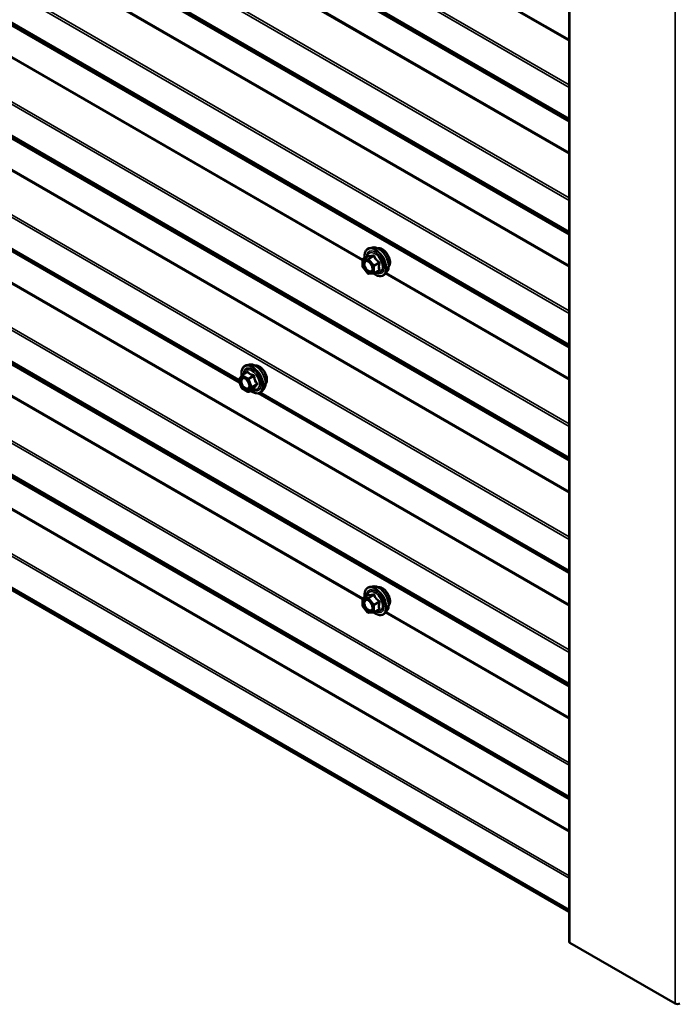
# Model space of a CAD drawing. Units: inches. Extents: x 0.6 to 33.4, y 0.6 to 21.4.
# Drawn here: x 27.3 to 28.6, y 12.9 to 14.8 of the extents above; entities that cross this region are included whole.
import ezdxf

# ---------------------------------------------------------------- set-up
doc = ezdxf.new("R2010")
doc.units = ezdxf.units.IN
doc.header["$LTSCALE"] = 2
doc.header["$MEASUREMENT"] = 0
doc.layers.add('Visible (ANSI)', color=7, linetype='Continuous', lineweight=50)
doc.layers.add('Visible Narrow (ANSI)', color=7, linetype='Continuous', lineweight=35)

msp = doc.modelspace()

# ---------------------------------------------------------------- linework, layer by layer
at = {"layer": 'Visible (ANSI)'}
for p, q in [((28.370203, 17.876198), (28.370203, 12.977219)), ((24.210119, 15.437308), (28.370203, 13.035482)), ((26.06932, 15.022485), (27.729633, 14.063903)), ((27.988334, 14.326013), (27.982431, 14.32481)), ((27.969462, 14.303199), (27.979275, 14.308864)), ((27.968562, 14.288629), (27.968562, 14.30164)), ((27.978717, 14.275362), (27.968959, 14.287501)), ((27.990038, 14.275569), (27.98028, 14.274697)), ((27.990778, 14.275803), (28.000591, 14.281468)), ((28.015847, 14.278358), (28.011854, 14.273848)), ((27.749297, 14.098418), (27.743393, 14.097215)), ((27.728342, 14.069446), (27.733976, 14.077461)), ((27.734548, 14.077985), (27.744362, 14.083651)), ((27.73377, 14.05324), (27.728136, 14.06776)), ((27.745816, 14.045827), (27.734548, 14.052332)), ((27.747616, 14.045827), (27.757429, 14.051492)), ((27.766376, 14.04269), (28.370203, 13.69407)), ((27.77681, 14.050764), (27.772816, 14.046253)), ((27.988334, 13.667713), (27.982431, 13.66651)), ((27.968461, 13.630622), (27.968666, 13.643512)), ((27.969566, 13.645043), (27.979387, 13.650713)), ((27.978499, 13.617198), (27.968845, 13.629481)), ((27.989884, 13.61712), (27.980025, 13.616514)), ((27.990673, 13.617358), (28.000495, 13.623028)), ((28.015847, 13.620058), (28.011854, 13.615547)), ((28.575822, 12.857357), (28.371609, 12.975259))]:
    msp.add_line(p, q, dxfattribs=at)
for centre, start, end in [((27.970362, 14.30164), 120, 180), ((27.970362, 14.288629), 180, 218.793977), ((27.98012, 14.27649), 218.793977, 275.103909), ((27.989878, 14.277362), 275.103909, 300), ((27.735448, 14.076426), 120, 144.896091), ((27.729815, 14.068411), 144.896091, 201.206023), ((27.735448, 14.053891), 201.206023, 240), ((27.746716, 14.047385), 240, 300), ((27.970466, 13.643484), 120, 179.086716), ((27.970261, 13.630594), 179.086716, 218.164447), ((27.979914, 13.61831), 218.164447, 273.520836), ((27.989773, 13.618917), 273.520836, 300)]:
    msp.add_arc(centre, 0.0018, start, end, dxfattribs=at)
for centre, major_axis, start_param, end_param in [((28.375003, 12.977219), (-0.0048, 0), 0, 0.78539816), ((28.580347, 12.85997), (-0.0064, 0), 0.78539816, 2.35619449)]:
    msp.add_ellipse(centre, major_axis=major_axis, ratio=0.57735027, start_param=start_param, end_param=end_param, dxfattribs=at)
for points, knots in [([(27.972909, 14.305189), (27.972707, 14.306686), (27.972608, 14.308148), (27.972627, 14.312213), (27.973017, 14.314674), (27.974543, 14.31892), (27.975671, 14.320717), (27.978509, 14.323378), (27.980185, 14.324278), (27.982169, 14.324754), (27.982299, 14.324783), (27.982431, 14.32481)], [5.59257574, 5.59257574, 5.59257574, 5.59257574, 5.76498068, 5.76498068, 6.09061439, 6.09061439, 6.41089492, 6.41089492, 6.71439662, 6.71439662, 6.7356057, 6.7356057, 6.7356057, 6.7356057]), ([(27.988334, 14.326013), (27.990129, 14.326379), (27.992049, 14.326326), (27.996134, 14.325441), (27.998312, 14.324533), (28.002649, 14.321935), (28.004806, 14.320218), (28.008838, 14.316186), (28.010713, 14.313872), (28.014006, 14.308885), (28.015426, 14.306215), (28.017678, 14.300765), (28.018509, 14.297986), (28.019493, 14.292572), (28.019641, 14.289938), (28.019189, 14.285074), (28.01859, 14.28284), (28.017108, 14.279985), (28.016524, 14.279122), (28.015847, 14.278358)], [0.4524204, 0.4524204, 0.4524204, 0.4524204, 0.74440586, 0.74440586, 1.06603958, 1.06603958, 1.39811803, 1.39811803, 1.72890635, 1.72890635, 2.05823681, 2.05823681, 2.38791758, 2.38791758, 2.71947636, 2.71947636, 3.05017199, 3.05017199, 3.21277103, 3.21277103, 3.21277103, 3.21277103]), ([(27.99864, 14.324242), (27.999095, 14.324334), (27.999562, 14.32439), (28.001491, 14.324471), (28.003028, 14.3242), (28.006217, 14.323042), (28.007873, 14.322121), (28.011094, 14.319727), (28.012657, 14.318251), (28.01553, 14.314907), (28.016838, 14.313041), (28.019077, 14.309103), (28.020008, 14.307032), (28.0214, 14.302882), (28.02186, 14.300804), (28.022255, 14.296837), (28.022187, 14.294949), (28.021501, 14.291564), (28.020885, 14.290062), (28.019832, 14.288604), (28.019654, 14.288381), (28.019467, 14.288169)], [0.45348491, 0.45348491, 0.45348491, 0.45348491, 0.55491948, 0.55491948, 0.86391381, 0.86391381, 1.1896805, 1.1896805, 1.51755852, 1.51755852, 1.84411895, 1.84411895, 2.17011595, 2.17011595, 2.49675624, 2.49675624, 2.82469248, 2.82469248, 3.14984968, 3.14984968, 3.21170652, 3.21170652, 3.21170652, 3.21170652]), ([(27.979503, 14.309049), (27.979503, 14.309049), (27.979502, 14.309047), (27.979492, 14.309035), (27.979474, 14.309012), (27.979401, 14.308948), (27.979349, 14.308907), (27.979275, 14.308864)], [0.0502213327, 0.0502213327, 0.0502213327, 0.0502213327, 0.053570787, 0.053570787, 0.0633858398, 0.0633858398, 0.0724892101, 0.0724892101, 0.0724892101, 0.0724892101]), ([(27.975997, 14.300256), (27.976684, 14.30022), (27.977497, 14.300018), (27.97917, 14.299251), (27.980015, 14.298724), (27.981699, 14.297373), (27.982536, 14.296548), (27.98411, 14.294671), (27.984844, 14.293616), (27.986119, 14.291389), (27.986659, 14.290218), (27.987483, 14.287896), (27.987768, 14.286746), (27.988069, 14.284606), (27.988086, 14.283614), (27.987891, 14.281897), (27.987679, 14.281171), (27.98739, 14.280587), (27.987381, 14.28057), (27.987373, 14.280553)], [0.62024943, 0.62024943, 0.62024943, 0.62024943, 0.94463066, 0.94463066, 1.23949212, 1.23949212, 1.53700596, 1.53700596, 1.83874241, 1.83874241, 2.14201181, 2.14201181, 2.44360325, 2.44360325, 2.74082348, 2.74082348, 3.03592321, 3.03592321, 3.044942, 3.044942, 3.044942, 3.044942]), ([(28.011854, 14.273848), (28.010571, 14.272399), (28.008974, 14.271331), (28.005385, 14.270122), (28.003407, 14.269968), (27.999174, 14.270533), (27.996907, 14.271296), (27.993054, 14.273307), (27.991465, 14.274343), (27.989913, 14.275557)], [3.21277103, 3.21277103, 3.21277103, 3.21277103, 3.51909844, 3.51909844, 3.82183079, 3.82183079, 4.14064788, 4.14064788, 4.36482526, 4.36482526, 4.36482526, 4.36482526]), ([(27.733904, 14.077359), (27.73368, 14.078938), (27.73357, 14.08048), (27.73359, 14.084618), (27.73398, 14.087079), (27.735506, 14.091325), (27.736633, 14.093123), (27.739472, 14.095784), (27.741147, 14.096683), (27.743131, 14.097159), (27.743262, 14.097188), (27.743393, 14.097215)], [5.0599527, 5.0599527, 5.0599527, 5.0599527, 5.24138191, 5.24138191, 5.56701561, 5.56701561, 5.88729615, 5.88729615, 6.19079785, 6.19079785, 6.21200693, 6.21200693, 6.21200693, 6.21200693]), ([(27.749297, 14.098418), (27.751092, 14.098784), (27.753011, 14.098731), (27.757097, 14.097846), (27.759274, 14.096938), (27.763611, 14.09434), (27.765769, 14.092623), (27.769801, 14.088591), (27.771676, 14.086277), (27.774969, 14.08129), (27.776388, 14.07862), (27.77864, 14.07317), (27.779472, 14.070391), (27.780455, 14.064977), (27.780603, 14.062343), (27.780151, 14.057479), (27.779553, 14.055245), (27.778071, 14.05239), (27.777486, 14.051527), (27.77681, 14.050764)], [6.21200693, 6.21200693, 6.21200693, 6.21200693, 6.50399239, 6.50399239, 6.82562611, 6.82562611, 7.15770456, 7.15770456, 7.48849288, 7.48849288, 7.81782335, 7.81782335, 8.14750411, 8.14750411, 8.4790629, 8.4790629, 8.80975852, 8.80975852, 8.97235756, 8.97235756, 8.97235756, 8.97235756]), ([(27.759602, 14.096647), (27.760057, 14.096739), (27.760525, 14.096795), (27.762454, 14.096876), (27.76399, 14.096605), (27.767179, 14.095447), (27.768835, 14.094526), (27.772056, 14.092132), (27.77362, 14.090656), (27.776492, 14.087312), (27.777801, 14.085446), (27.78004, 14.081508), (27.78097, 14.079437), (27.782362, 14.075287), (27.782823, 14.07321), (27.783217, 14.069242), (27.78315, 14.067354), (27.782463, 14.063969), (27.781847, 14.062467), (27.780794, 14.061009), (27.780616, 14.060786), (27.780429, 14.060574)], [6.21307145, 6.21307145, 6.21307145, 6.21307145, 6.31450601, 6.31450601, 6.62350034, 6.62350034, 6.94926703, 6.94926703, 7.27714505, 7.27714505, 7.60370548, 7.60370548, 7.92970248, 7.92970248, 8.25634277, 8.25634277, 8.58427901, 8.58427901, 8.90943621, 8.90943621, 8.97129305, 8.97129305, 8.97129305, 8.97129305]), ([(27.73696, 14.072661), (27.737647, 14.072625), (27.73846, 14.072423), (27.740132, 14.071656), (27.740977, 14.071129), (27.742661, 14.069778), (27.743499, 14.068953), (27.745073, 14.067076), (27.745807, 14.066021), (27.747082, 14.063794), (27.747621, 14.062623), (27.748445, 14.060301), (27.748731, 14.059151), (27.749031, 14.057011), (27.749049, 14.05602), (27.748853, 14.054302), (27.748642, 14.053577), (27.748353, 14.052992), (27.748344, 14.052975), (27.748335, 14.052958)], [0.09665065, 0.09665065, 0.09665065, 0.09665065, 0.42103188, 0.42103188, 0.71589334, 0.71589334, 1.01340718, 1.01340718, 1.31514363, 1.31514363, 1.61841304, 1.61841304, 1.92000447, 1.92000447, 2.21722471, 2.21722471, 2.51232444, 2.51232444, 2.52134323, 2.52134323, 2.52134323, 2.52134323]), ([(27.772816, 14.046253), (27.771534, 14.044804), (27.769936, 14.043736), (27.766348, 14.042527), (27.76437, 14.042373), (27.760136, 14.042938), (27.75787, 14.043701), (27.75408, 14.045678), (27.752555, 14.046665), (27.751063, 14.047817)], [2.68917226, 2.68917226, 2.68917226, 2.68917226, 2.99549967, 2.99549967, 3.29823202, 3.29823202, 3.61704911, 3.61704911, 3.83220222, 3.83220222, 3.83220222, 3.83220222]), ([(27.757429, 14.051492), (27.757522, 14.051546), (27.757594, 14.051571), (27.757679, 14.051595), (27.7577, 14.051598), (27.757703, 14.051598), (27.757703, 14.051598), (27.757703, 14.051598)], [0.0246051392, 0.0246051392, 0.0246051392, 0.0246051392, 0.0359970171, 0.0359970171, 0.0459750746, 0.0459750746, 0.0468401554, 0.0468401554, 0.0468401554, 0.0468401554]), ([(27.972898, 13.646966), (27.972704, 13.648437), (27.972608, 13.649872), (27.972627, 13.653913), (27.973017, 13.656373), (27.974543, 13.66062), (27.975671, 13.662417), (27.978509, 13.665078), (27.980185, 13.665978), (27.982169, 13.666454), (27.982299, 13.666483), (27.982431, 13.66651)], [5.57732898, 5.57732898, 5.57732898, 5.57732898, 5.74674331, 5.74674331, 6.07237701, 6.07237701, 6.39265755, 6.39265755, 6.69615925, 6.69615925, 6.71736833, 6.71736833, 6.71736833, 6.71736833]), ([(27.988334, 13.667713), (27.990129, 13.668079), (27.992049, 13.668026), (27.996134, 13.667141), (27.998312, 13.666233), (28.002649, 13.663634), (28.004806, 13.661918), (28.008838, 13.657885), (28.010713, 13.655572), (28.014006, 13.650585), (28.015426, 13.647914), (28.017678, 13.642464), (28.018509, 13.639686), (28.019493, 13.634272), (28.019641, 13.631637), (28.019189, 13.626774), (28.01859, 13.62454), (28.017108, 13.621685), (28.016524, 13.620822), (28.015847, 13.620058)], [0.43418302, 0.43418302, 0.43418302, 0.43418302, 0.72616848, 0.72616848, 1.0478022, 1.0478022, 1.37988066, 1.37988066, 1.71066898, 1.71066898, 2.03999944, 2.03999944, 2.36968021, 2.36968021, 2.70123899, 2.70123899, 3.03193461, 3.03193461, 3.19453366, 3.19453366, 3.19453366, 3.19453366]), ([(27.99864, 13.665942), (27.999095, 13.666034), (27.999562, 13.666089), (28.001491, 13.66617), (28.003028, 13.6659), (28.006217, 13.664741), (28.007873, 13.66382), (28.011094, 13.661427), (28.012657, 13.659951), (28.01553, 13.656607), (28.016838, 13.65474), (28.019077, 13.650802), (28.020008, 13.648731), (28.0214, 13.644582), (28.02186, 13.642504), (28.022255, 13.638537), (28.022187, 13.636649), (28.021501, 13.633264), (28.020885, 13.631762), (28.019832, 13.630304), (28.019654, 13.630081), (28.019467, 13.629868)], [0.43524754, 0.43524754, 0.43524754, 0.43524754, 0.53668211, 0.53668211, 0.84567643, 0.84567643, 1.17144312, 1.17144312, 1.49932114, 1.49932114, 1.82588157, 1.82588157, 2.15187857, 2.15187857, 2.47851887, 2.47851887, 2.8064551, 2.8064551, 3.13161231, 3.13161231, 3.19346914, 3.19346914, 3.19346914, 3.19346914]), ([(27.975997, 13.641956), (27.976684, 13.64192), (27.977497, 13.641717), (27.97917, 13.64095), (27.980015, 13.640423), (27.981699, 13.639073), (27.982536, 13.638248), (27.98411, 13.63637), (27.984844, 13.635315), (27.986119, 13.633089), (27.986659, 13.631917), (27.987483, 13.629595), (27.987768, 13.628445), (27.988069, 13.626305), (27.988086, 13.625314), (27.987891, 13.623597), (27.987679, 13.622871), (27.98739, 13.622287), (27.987381, 13.622269), (27.987373, 13.622252)], [0.60201205, 0.60201205, 0.60201205, 0.60201205, 0.92639328, 0.92639328, 1.22125474, 1.22125474, 1.51876858, 1.51876858, 1.82050503, 1.82050503, 2.12377444, 2.12377444, 2.42536587, 2.42536587, 2.72258611, 2.72258611, 3.01768584, 3.01768584, 3.02670463, 3.02670463, 3.02670463, 3.02670463]), ([(27.979601, 13.650883), (27.979601, 13.650883), (27.9796, 13.650881), (27.979589, 13.650868), (27.979569, 13.650845), (27.979497, 13.650785), (27.979451, 13.65075), (27.979387, 13.650713)], [0.0491374397, 0.0491374397, 0.0491374397, 0.0491374397, 0.0527313308, 0.0527313308, 0.0625904906, 0.0625904906, 0.0708024891, 0.0708024891, 0.0708024891, 0.0708024891]), ([(28.011854, 13.615547), (28.010571, 13.614098), (28.008974, 13.613031), (28.005385, 13.611822), (28.003407, 13.611668), (27.999174, 13.612233), (27.996907, 13.612996), (27.993105, 13.61498), (27.991567, 13.615976), (27.990063, 13.61714)], [3.19453366, 3.19453366, 3.19453366, 3.19453366, 3.50086107, 3.50086107, 3.80359342, 3.80359342, 4.12241051, 4.12241051, 4.33937573, 4.33937573, 4.33937573, 4.33937573])]:
    msp.add_open_spline(points, degree=3, knots=knots, dxfattribs=at)
at = {"layer": 'Visible Narrow (ANSI)'}
for p, q in [((28.371609, 12.975259), (28.371609, 17.874239)), ((28.575822, 12.857357), (28.575822, 17.756337)), ((28.370203, 14.641682), (24.179222, 17.061346)), ((28.370203, 14.636715), (24.178007, 17.057081)), ((28.370203, 14.576258), (24.178007, 16.996624)), ((28.370203, 14.574098), (24.179222, 16.993762)), ((28.370203, 14.571116), (24.214911, 16.970175)), ((28.370203, 14.570036), (24.215519, 16.968744)), ((28.370203, 14.50765), (24.214911, 16.906709)), ((28.370203, 14.510134), (24.215519, 16.908842)), ((28.370203, 14.417281), (24.178007, 16.837647)), ((28.370203, 14.422249), (24.179222, 16.841913)), ((28.370203, 14.356825), (24.178007, 16.777191)), ((28.370203, 14.354665), (24.179222, 16.774329)), ((28.370203, 14.351682), (24.214911, 16.750742)), ((28.370203, 14.350602), (24.215519, 16.749311)), ((28.370203, 14.288216), (24.214911, 16.687276)), ((28.370203, 14.2907), (24.215519, 16.689409)), ((28.370203, 14.202815), (24.179222, 16.622479)), ((28.370203, 14.197848), (24.178007, 16.618214)), ((28.370203, 14.137391), (24.178007, 16.557757)), ((28.370203, 14.135231), (24.179222, 16.554895)), ((28.370203, 14.132249), (24.214911, 16.531308)), ((28.370203, 14.131169), (24.215519, 16.529877)), ((28.370203, 13.978414), (24.178007, 16.39878)), ((28.370203, 13.983382), (24.179222, 16.403046)), ((28.370203, 13.917958), (24.178007, 16.338324)), ((28.370203, 13.915798), (24.179222, 16.335462)), ((28.370203, 13.912815), (24.214911, 16.311875)), ((28.370203, 13.911735), (24.215519, 16.310444)), ((28.370203, 13.84935), (24.214911, 16.248409)), ((28.370203, 13.851833), (24.215519, 16.250542)), ((28.370203, 13.758981), (24.178007, 16.179347)), ((28.370203, 13.763948), (24.179222, 16.183613)), ((28.370203, 13.629916), (24.214911, 16.028975)), ((28.370203, 13.6324), (24.215519, 16.031108)), ((28.370203, 13.539547), (24.178007, 15.959913)), ((28.370203, 13.544515), (24.179222, 15.964179)), ((28.370203, 13.479091), (24.178007, 15.899457)), ((28.370203, 13.476931), (24.179222, 15.896595)), ((28.370203, 13.473949), (24.214911, 15.873008)), ((28.370203, 13.472869), (24.215519, 15.871577)), ((28.370203, 13.320114), (24.178007, 15.74048)), ((28.370203, 13.325082), (24.179222, 15.744746)), ((28.370203, 13.259657), (24.178007, 15.680023)), ((28.370203, 13.257497), (24.179222, 15.677161)), ((28.370203, 13.254515), (24.214911, 15.653575)), ((28.370203, 13.253435), (24.215519, 15.652144)), ((28.370203, 13.191049), (24.214911, 15.590109)), ((28.370203, 13.193533), (24.215519, 15.592241)), ((28.370203, 13.10068), (24.178007, 15.521046)), ((28.370203, 13.105648), (24.179222, 15.525312)), ((28.370203, 13.040224), (24.178007, 15.46059)), ((28.370203, 13.038064), (24.179222, 15.457728)), ((27.728486, 14.06686), (26.07195, 15.023261)), ((27.728192, 14.06919), (26.073845, 15.024328)), ((27.968562, 14.300671), (26.881554, 14.928255)), ((27.96905, 14.302873), (26.88301, 14.929899)), ((28.370203, 14.727083), (28.012925, 14.933358)), ((28.370203, 14.729567), (28.01438, 14.935002)), ((27.969725, 14.30328), (27.979362, 14.308844)), ((27.98912, 14.309716), (27.979483, 14.304152)), ((27.980756, 14.303417), (27.990393, 14.308981)), ((27.969089, 14.300905), (27.978847, 14.301777)), ((27.969089, 14.287894), (27.969089, 14.300905)), ((27.978847, 14.275755), (27.969089, 14.287894)), ((27.979483, 14.304152), (27.969725, 14.30328)), ((27.978847, 14.301777), (27.988605, 14.289637)), ((27.990514, 14.291278), (27.980756, 14.303417)), ((27.988605, 14.289637), (27.988605, 14.276627)), ((28.000151, 14.296842), (27.990514, 14.291278)), ((27.991151, 14.289637), (28.000788, 14.295201)), ((27.991151, 14.276627), (27.991151, 14.289637)), ((27.968647, 13.642321), (26.881554, 14.269955)), ((27.969038, 13.644579), (26.88301, 14.271598)), ((27.988605, 14.276627), (27.978847, 14.275755)), ((28.000788, 14.282191), (27.991151, 14.276627)), ((28.370203, 14.068783), (28.012925, 14.275058)), ((28.370203, 14.071267), (28.01438, 14.276701)), ((27.728542, 14.067676), (27.734176, 14.075691)), ((27.734176, 14.075691), (27.745443, 14.069186)), ((27.735448, 14.077896), (27.745085, 14.08346)), ((27.746716, 14.07139), (27.735448, 14.077896)), ((27.756353, 14.076954), (27.746716, 14.07139)), ((27.747818, 14.070019), (27.757455, 14.075583)), ((27.734176, 14.053156), (27.728542, 14.067676)), ((27.745443, 14.069186), (27.751077, 14.054666)), ((27.753452, 14.055499), (27.747818, 14.070019)), ((27.763089, 14.061063), (27.753452, 14.055499)), ((27.753452, 14.054029), (27.763089, 14.059593)), ((27.745443, 14.046651), (27.734176, 14.053156)), ((27.751077, 14.054666), (27.745443, 14.046651)), ((27.747818, 14.046014), (27.753452, 14.054029)), ((27.757455, 14.051578), (27.747818, 14.046014)), ((28.370203, 13.696364), (27.769007, 14.043465)), ((28.370203, 13.698524), (27.770901, 14.044532)), ((27.968988, 13.629859), (27.969193, 13.642749)), ((27.969193, 13.642749), (27.979052, 13.643355)), ((27.96985, 13.645125), (27.979487, 13.650689)), ((27.979709, 13.645732), (27.96985, 13.645125)), ((27.979052, 13.643355), (27.988706, 13.631072)), ((27.989346, 13.651296), (27.979709, 13.645732)), ((27.980982, 13.644971), (27.990619, 13.650534)), ((27.990635, 13.632687), (27.980982, 13.644971)), ((28.000272, 13.638251), (27.990635, 13.632687)), ((27.991251, 13.631045), (28.000888, 13.636609)), ((27.978641, 13.617576), (27.968988, 13.629859)), ((27.988501, 13.618182), (27.978641, 13.617576)), ((27.988706, 13.631072), (27.988501, 13.618182)), ((27.991046, 13.618155), (27.991251, 13.631045)), ((28.000683, 13.623719), (27.991046, 13.618155)), ((28.370203, 13.410483), (28.012925, 13.616757)), ((28.370203, 13.412966), (28.01438, 13.618401))]:
    msp.add_line(p, q, dxfattribs=at)
for centre, major_axis, ratio, start_param, end_param in [((27.994303, 14.29769), (-0.014983, 0.025951), 0.57735027, 3.33221366, 6.0925643), ((27.999436, 14.300653), (-0.01401, 0.024267), 0.57735027, 3.33221366, 6.0925643), ((28.006848, 14.304933), (-0.010625, 0.018403), 0.57735027, 3.35353737, 6.07124059), ((27.993413, 14.297176), (-0.0145, 0.025115), 0.57735027, 2.20165662, 7.2194205), ((27.993413, 14.297176), (0.01216, -0.021062), 0.57735027, 5.49750622, 10.21045705), ((27.992586, 14.296698), (-0.010553, 0.018278), 0.57735027, 2.52275577, 6.90202219), ((27.978726, 14.310484), (-0.000421, -0.00175), 0.93495827, 0.63812177, 1.58473842), ((27.988484, 14.311356), (0.000403, -0.001754), 0.55414286, 0.25667676, 1.20329341), ((27.991029, 14.309886), (-0.001669, -0.000674), 0.38990943, 1.02837504, 1.97499168), ((27.970362, 14.30164), (-0.0018, 0), 0.57735027, 0, 0.78539816), ((27.970362, 14.288629), (-0.0018, 0), 0.57735027, 0, 0.78539816), ((27.970362, 14.30164), (-0.00016, 0.001793), 0.78867513, 0.35087941, 1.92167574), ((27.970362, 14.288629), (-0.001403, -0.001128), 0.21132487, 5.65127099, 6.28318531), ((27.970362, 14.30164), (-0.0009, 0.001559), 0.57735027, 6.02138592, 6.28318531), ((27.98012, 14.302511), (-0.00016, 0.001793), 0.78867513, 0.35087941, 1.92167574), ((27.98012, 14.302511), (0.001403, 0.001128), 0.21132487, 0.93888201, 2.50967834), ((27.98012, 14.302511), (-0.0009, 0.001559), 0.57735027, 4.97418837, 6.02138592), ((27.989878, 14.290372), (-0.001403, -0.001128), 0.21132487, 4.08047467, 5.65127099), ((27.989878, 14.290372), (0.0018, 0), 0.57735027, 3.92699082, 5.49778714), ((27.989878, 14.290372), (-0.0009, 0.001559), 0.57735027, 3.92699082, 4.97418837), ((28.000788, 14.297747), (0.001052, 0.00146), 0.00909402, 4.05029679, 4.99691344), ((28.00206, 14.294466), (-0.001743, 0.000449), 0.35464113, 4.67102701, 5.61764366), ((27.98012, 14.27649), (-0.001403, -0.001128), 0.21132487, 5.65127099, 6.28318531), ((27.98012, 14.27649), (0.00016, -0.001793), 0.78867513, 5.06326839, 6.28318531), ((27.989878, 14.277362), (-0.0018, 0), 0.57735027, 0.78539816, 2.35619449), ((27.989878, 14.277362), (0.00016, -0.001793), 0.78867513, 5.06326839, 6.28318531), ((27.989878, 14.277362), (0.0009, -0.001559), 0.57735027, 0, 0.78539816), ((28.000788, 14.279645), (-0.000403, 0.001754), 0.55414286, 5.59324542, 6.17144595), ((28.00206, 14.281456), (0.00169, 0.00062), 0.73545655, 1.17501597, 2.12163262), ((27.754376, 14.069581), (-0.0145, 0.025115), 0.57735027, 2.20535746, 7.22312134), ((27.755266, 14.070095), (-0.014983, 0.025951), 0.57735027, 3.33221366, 6.0925643), ((27.760399, 14.073058), (-0.01401, 0.024267), 0.57735027, 3.33221366, 6.0925643), ((27.767811, 14.077338), (-0.010625, 0.018403), 0.57735027, 3.35353737, 6.07124059), ((27.735448, 14.076426), (-0.001473, 0.001035), 0.78867513, 0, 1.21991692), ((27.735448, 14.076426), (0.0009, 0.001559), 0.57735027, 0.78539816, 2.35619449), ((27.735448, 14.076426), (-0.0009, 0.001559), 0.57735027, 5.49778714, 6.28318531), ((27.754376, 14.069581), (0.01216, -0.021062), 0.57735027, 5.49750622, 10.21045705), ((27.753549, 14.069103), (-0.010553, 0.018278), 0.57735027, 2.52275577, 6.90202219), ((27.742881, 14.084733), (0.001318, -0.001226), 0.55414286, 0.11173936, 0.68993989), ((27.745085, 14.084929), (-0.001382, -0.001154), 0.73545655, 1.01996003, 1.96657668), ((27.756353, 14.078424), (0.000483, 0.001734), 0.35464113, 3.8071343, 4.75375095), ((27.758558, 14.075682), (-0.001791, -0.000181), 0.00909402, 4.42786452, 5.37448117), ((27.729815, 14.068411), (-0.001473, 0.001035), 0.78867513, 0, 1.21991692), ((27.729815, 14.068411), (-0.001678, -0.000651), 0.21132487, 0, 0.63191431), ((27.746716, 14.069921), (-0.0009, -0.001559), 0.57735027, 3.92699082, 5.49778714), ((27.746716, 14.069921), (0.001678, 0.000651), 0.21132487, 3.77350697, 5.34430329), ((27.746716, 14.069921), (-0.0009, 0.001559), 0.57735027, 4.45058959, 5.49778714), ((27.764191, 14.061161), (0.001418, 0.001108), 0.38990943, 1.16660097, 2.11321762), ((27.764191, 14.058222), (-0.001318, 0.001226), 0.55414286, 5.0798919, 6.02650854), ((27.735448, 14.053891), (-0.001678, -0.000651), 0.21132487, 0, 0.63191431), ((27.735448, 14.053891), (-0.0009, -0.001559), 0.57735027, 5.49778714, 6.28318531), ((27.746716, 14.047385), (0.001473, -0.001035), 0.78867513, 4.36150957, 5.9323059), ((27.746716, 14.047385), (-0.0009, -0.001559), 0.57735027, 5.49778714, 6.28318531), ((27.746716, 14.047385), (0.0009, -0.001559), 0.57735027, 0, 0.26179939), ((27.75235, 14.0554), (-0.001678, -0.000651), 0.21132487, 0.63191431, 2.20271064), ((27.75235, 14.0554), (0.001473, -0.001035), 0.78867513, 4.36150957, 5.9323059), ((27.75235, 14.0554), (0.0009, -0.001559), 0.57735027, 0.26179939, 1.30899694), ((27.758558, 14.050207), (0.001726, -0.00051), 0.93495827, 1.55685424, 2.50347089), ((27.993413, 13.638875), (-0.0145, 0.025115), 0.57735027, 2.20712461, 7.21630612), ((27.993413, 13.638875), (0.01216, -0.021062), 0.57735027, 5.50173873, 10.20622454), ((27.992586, 13.638398), (-0.010553, 0.018278), 0.57735027, 2.52871473, 6.89606323), ((27.994303, 13.639389), (-0.014983, 0.025951), 0.57735027, 3.33221366, 6.0925643), ((27.999436, 13.642353), (-0.01401, 0.024267), 0.57735027, 3.33221366, 6.0925643), ((28.006848, 13.646632), (-0.010625, 0.018403), 0.57735027, 3.35353737, 6.07124059), ((27.970466, 13.643484), (-0.0018, 0.000029), 0.58778303, 0, 0.79468468), ((27.970466, 13.643484), (-0.000111, 0.001797), 0.78469018, 0.37261609, 1.94341241), ((27.970466, 13.643484), (-0.0009, 0.001559), 0.57735027, 6.00314854, 6.28318531), ((27.980325, 13.64409), (-0.000111, 0.001797), 0.78469018, 0.37261609, 1.94341241), ((27.980325, 13.64409), (0.001415, 0.001112), 0.19690716, 0.94112486, 2.51192118), ((27.978871, 13.652331), (-0.000487, -0.001733), 0.93119627, 0.66759292, 1.61420957), ((27.980325, 13.64409), (-0.0009, 0.001559), 0.57735027, 4.95595099, 6.00314854), ((27.98873, 13.652938), (0.000368, -0.001762), 0.55038085, 0.27369854, 1.22031518), ((27.991275, 13.651415), (-0.001675, -0.000658), 0.37629836, 1.02605369, 1.97267034), ((28.000929, 13.639131), (0.001068, 0.001449), 0.00451706, 1.28023298, 2.22684963), ((28.002161, 13.635848), (-0.001736, 0.000474), 0.3644902, 4.68228343, 5.62890008), ((27.970261, 13.630594), (-0.0018, 0.000029), 0.58778303, 0, 0.79468468), ((27.970261, 13.630594), (-0.001415, -0.001112), 0.19690716, 5.65351384, 6.28318531), ((27.979914, 13.61831), (-0.001415, -0.001112), 0.19690716, 5.65351384, 6.28318531), ((27.979914, 13.61831), (0.000111, -0.001797), 0.78469018, 5.08500507, 6.28318531), ((27.989773, 13.618917), (-0.0018, 0.000029), 0.58778303, 0.79468468, 2.365481), ((27.989773, 13.618917), (0.000111, -0.001797), 0.78469018, 5.08500507, 6.28318531), ((27.989979, 13.631807), (-0.001415, -0.001112), 0.19690716, 4.08271751, 5.65351384), ((27.989979, 13.631807), (0.0018, -0.000029), 0.58778303, 3.93627733, 5.50707366), ((27.989979, 13.631807), (-0.0009, 0.001559), 0.57735027, 3.90875344, 4.95595099), ((27.989773, 13.618917), (0.0009, -0.001559), 0.57735027, 0, 0.76716079), ((28.000643, 13.621197), (-0.000368, 0.001762), 0.55038085, 5.61026719, 6.16178866), ((28.001956, 13.622958), (0.001698, 0.000597), 0.74530562, 1.17895953, 2.12557618)]:
    msp.add_ellipse(centre, major_axis=major_axis, ratio=ratio, start_param=start_param, end_param=end_param, dxfattribs=at)
for centre in [(27.978847, 14.288766), (27.739809, 14.061171), (27.978847, 13.630466)]:
    msp.add_ellipse(centre, major_axis=(0.00688, -0.011917), ratio=0.57735027, dxfattribs=at)
for points, knots in [([(27.979275, 14.308864), (27.979279, 14.308867), (27.979282, 14.308869), (27.97932, 14.308886), (27.979346, 14.308876), (27.979362, 14.308844)], [0.0724892101, 0.0724892101, 0.0724892101, 0.0724892101, 0.074882683, 0.074882683, 0.0972319665, 0.0972319665, 0.0972319665, 0.0972319665]), ([(27.980368, 14.310115), (27.980273, 14.310146), (27.980172, 14.31014), (27.979919, 14.310026), (27.979765, 14.309865), (27.979514, 14.309437), (27.979414, 14.309206), (27.979318, 14.308922), (27.979312, 14.308902), (27.979305, 14.308883)], [-0.0972319665, -0.0972319665, -0.0972319665, -0.0972319665, -0.074882683, -0.074882683, -0.0416014905, -0.0416014905, -0.0160005733, -0.0160005733, -0.0141378468, -0.0141378468, -0.0141378468, -0.0141378468]), ([(27.979362, 14.308844), (27.979631, 14.308779), (27.979925, 14.308726), (27.981046, 14.308588), (27.982029, 14.308579), (27.98321, 14.308685), (27.984392, 14.30879), (27.98577, 14.30901), (27.987866, 14.309435), (27.988488, 14.30957), (27.98912, 14.309716)], [0.38107627, 0.38107627, 0.38107627, 0.38107627, 0.440439343, 0.440439343, 0.587483512, 0.587483512, 0.587483512, 0.734527682, 0.734527682, 0.793890755, 0.793890755, 0.793890755, 0.793890755]), ([(27.989536, 14.310934), (27.988932, 14.310775), (27.98834, 14.310627), (27.986353, 14.310166), (27.985061, 14.309932), (27.983958, 14.309833), (27.982855, 14.309735), (27.981942, 14.309772), (27.980895, 14.309962), (27.98062, 14.310033), (27.980368, 14.310115)], [-0.793890755, -0.793890755, -0.793890755, -0.793890755, -0.734527682, -0.734527682, -0.587483512, -0.587483512, -0.587483512, -0.440439343, -0.440439343, -0.38107627, -0.38107627, -0.38107627, -0.38107627]), ([(27.98912, 14.309716), (27.98923, 14.309749), (27.989338, 14.309772), (27.989607, 14.309798), (27.989758, 14.309781), (27.990062, 14.309664), (27.990195, 14.309539), (27.99034, 14.309258), (27.990377, 14.309126), (27.990393, 14.308981)], [0, 0, 0, 0, 0.0160005733, 0.0160005733, 0.0416014905, 0.0416014905, 0.074882683, 0.074882683, 0.0972319665, 0.0972319665, 0.0972319665, 0.0972319665]), ([(27.991928, 14.309553), (27.991837, 14.309796), (27.991719, 14.310021), (27.99136, 14.310507), (27.991088, 14.310731), (27.990542, 14.310965), (27.990289, 14.311011), (27.989864, 14.311001), (27.989699, 14.310977), (27.989536, 14.310934)], [-0.0972319665, -0.0972319665, -0.0972319665, -0.0972319665, -0.074882683, -0.074882683, -0.0416014905, -0.0416014905, -0.0160005733, -0.0160005733, 0, 0, 0, 0]), ([(27.990393, 14.308981), (27.990663, 14.308313), (27.990956, 14.307651), (27.992075, 14.305373), (27.99306, 14.303786), (27.994241, 14.302316), (27.995423, 14.300846), (27.996805, 14.299489), (27.998897, 14.297772), (27.999517, 14.297298), (28.000151, 14.296842)], [0.380638971, 0.380638971, 0.380638971, 0.380638971, 0.439991171, 0.439991171, 0.58703534, 0.58703534, 0.58703534, 0.734079509, 0.734079509, 0.79343171, 0.79343171, 0.79343171, 0.79343171]), ([(28.001096, 14.298148), (28.000478, 14.298568), (27.999877, 14.299003), (27.997859, 14.300581), (27.996547, 14.30183), (27.995444, 14.303202), (27.99434, 14.304575), (27.993442, 14.306076), (27.992432, 14.308265), (27.992169, 14.308905), (27.991928, 14.309553)], [-0.79343171, -0.79343171, -0.79343171, -0.79343171, -0.734079509, -0.734079509, -0.58703534, -0.58703534, -0.58703534, -0.439991171, -0.439991171, -0.380638971, -0.380638971, -0.380638971, -0.380638971]), ([(27.976, 14.300255), (27.97499, 14.300307), (27.974068, 14.300082), (27.972197, 14.29887), (27.971434, 14.297589), (27.970873, 14.294619), (27.97092, 14.293031), (27.971622, 14.289628), (27.972313, 14.287786), (27.973834, 14.28501), (27.974515, 14.283989), (27.975259, 14.283064), (27.975739, 14.282467), (27.97625, 14.281903), (27.977627, 14.280566), (27.97851, 14.279878), (27.980438, 14.278725), (27.981472, 14.278325), (27.983552, 14.277983), (27.984574, 14.278113), (27.986248, 14.27896), (27.986909, 14.279644), (27.987373, 14.280553)], [-0.58313636, -0.58313636, -0.58313636, -0.58313636, -0.47998326, -0.47998326, -0.33060969, -0.33060969, -0.20872874, -0.20872874, -0.08028028, -0.08028028, 0, 0, 0, 0.05177826, 0.05177826, 0.13462346, 0.13462346, 0.23060447, 0.23060447, 0.33967028, 0.33967028, 0.44345544, 0.44345544, 0.44345544, 0.44345544]), ([(27.987242, 14.288549), (27.987461, 14.287745), (27.987606, 14.28695), (27.987793, 14.284763), (27.987631, 14.283474), (27.986799, 14.281489), (27.986166, 14.280775), (27.984615, 14.27999), (27.983729, 14.279877), (27.981925, 14.280173), (27.981028, 14.280521), (27.979356, 14.28152), (27.97859, 14.282117), (27.977396, 14.283276), (27.976952, 14.283766), (27.976536, 14.284283), (27.975891, 14.285086), (27.9753, 14.285971), (27.973981, 14.288379), (27.973382, 14.289976), (27.972773, 14.292927), (27.972733, 14.294304), (27.973219, 14.296881), (27.97388, 14.297991), (27.975724, 14.299185), (27.976851, 14.299341), (27.979208, 14.298815), (27.980425, 14.298194), (27.982013, 14.296947), (27.982439, 14.296566), (27.982851, 14.296151)], [-0.65142663, -0.65142663, -0.65142663, -0.65142663, -0.58435367, -0.58435367, -0.45806676, -0.45806676, -0.33967028, -0.33967028, -0.23060447, -0.23060447, -0.13462346, -0.13462346, -0.05177826, -0.05177826, 0, 0, 0, 0.08028028, 0.08028028, 0.20872874, 0.20872874, 0.33060969, 0.33060969, 0.47998326, 0.47998326, 0.61751594, 0.61751594, 0.74414261, 0.74414261, 0.79110395, 0.79110395, 0.79110395, 0.79110395]), ([(28.000788, 14.295201), (28.000606, 14.294495), (28.000442, 14.29379), (27.999954, 14.291364), (27.999757, 14.289676), (27.999757, 14.288101), (27.999757, 14.286525), (27.999954, 14.285066), (28.000442, 14.283203), (28.000606, 14.282687), (28.000788, 14.282191)], [0.38107627, 0.38107627, 0.38107627, 0.38107627, 0.440439343, 0.440439343, 0.587483512, 0.587483512, 0.587483512, 0.734527682, 0.734527682, 0.793890755, 0.793890755, 0.793890755, 0.793890755]), ([(28.000151, 14.296842), (28.000261, 14.296794), (28.000363, 14.296737), (28.0006, 14.296566), (28.000716, 14.296439), (28.0009, 14.296103), (28.00094, 14.295885), (28.0009, 14.295509), (28.000856, 14.295354), (28.000788, 14.295201)], [0, 0, 0, 0, 0.0160005733, 0.0160005733, 0.0416014905, 0.0416014905, 0.074882683, 0.074882683, 0.0972319665, 0.0972319665, 0.0972319665, 0.0972319665]), ([(28.002291, 14.295066), (28.002364, 14.295317), (28.002402, 14.29558), (28.002396, 14.296238), (28.002301, 14.296636), (28.001978, 14.297282), (28.001789, 14.297539), (28.001419, 14.297906), (28.001262, 14.298035), (28.001096, 14.298148)], [-0.0972319665, -0.0972319665, -0.0972319665, -0.0972319665, -0.074882683, -0.074882683, -0.0416014905, -0.0416014905, -0.0160005733, -0.0160005733, 0, 0, 0, 0]), ([(28.002291, 14.282841), (28.002098, 14.283314), (28.001923, 14.283804), (28.0014, 14.285565), (28.001186, 14.28693), (28.001186, 14.288401), (28.001186, 14.289872), (28.0014, 14.291447), (28.001923, 14.293731), (28.002098, 14.294397), (28.002291, 14.295066)], [-0.793890755, -0.793890755, -0.793890755, -0.793890755, -0.734527682, -0.734527682, -0.587483512, -0.587483512, -0.587483512, -0.440439343, -0.440439343, -0.38107627, -0.38107627, -0.38107627, -0.38107627]), ([(28.000788, 14.282191), (28.000836, 14.282138), (28.000874, 14.282083), (28.000933, 14.281938), (28.000932, 14.281848), (28.000846, 14.281655), (28.000741, 14.281555), (28.000591, 14.281468)], [0, 0, 0, 0, 0.0160005733, 0.0160005733, 0.0416014905, 0.0416014905, 0.0724892101, 0.0724892101, 0.0724892101, 0.0724892101]), ([(28.001096, 14.28114), (28.001327, 14.281188), (28.001539, 14.281258), (28.001991, 14.281488), (28.002192, 14.281675), (28.002386, 14.28207), (28.002415, 14.28226), (28.002378, 14.282586), (28.002344, 14.282714), (28.002291, 14.282841)], [-0.0972319665, -0.0972319665, -0.0972319665, -0.0972319665, -0.074882683, -0.074882683, -0.0416014905, -0.0416014905, -0.0160005733, -0.0160005733, 0, 0, 0, 0]), ([(27.746401, 14.084437), (27.746283, 14.084589), (27.746148, 14.08471), (27.74578, 14.084916), (27.74553, 14.084951), (27.745075, 14.084841), (27.744876, 14.084738), (27.744561, 14.084491), (27.744443, 14.084378), (27.74433, 14.084252)], [-0.0972319665, -0.0972319665, -0.0972319665, -0.0972319665, -0.074882683, -0.074882683, -0.0416014905, -0.0416014905, -0.0160005733, -0.0160005733, 0, 0, 0, 0]), ([(27.744361, 14.083651), (27.744444, 14.083698), (27.744523, 14.083732), (27.744742, 14.083788), (27.744863, 14.083764), (27.745011, 14.083633), (27.745056, 14.083556), (27.745085, 14.08346)], [0.0246051392, 0.0246051392, 0.0246051392, 0.0246051392, 0.0416014905, 0.0416014905, 0.074882683, 0.074882683, 0.0972319665, 0.0972319665, 0.0972319665, 0.0972319665]), ([(27.745085, 14.08346), (27.745424, 14.083054), (27.745789, 14.082654), (27.747159, 14.081301), (27.748324, 14.0804), (27.749688, 14.079612), (27.751053, 14.078824), (27.752613, 14.078152), (27.754958, 14.077361), (27.755651, 14.07715), (27.756353, 14.076954)], [0.38107627, 0.38107627, 0.38107627, 0.38107627, 0.440439343, 0.440439343, 0.587483512, 0.587483512, 0.587483512, 0.734527682, 0.734527682, 0.793890755, 0.793890755, 0.793890755, 0.793890755]), ([(27.756987, 14.078325), (27.756311, 14.078491), (27.755647, 14.078673), (27.753408, 14.079362), (27.751937, 14.079964), (27.750663, 14.0807), (27.74939, 14.081435), (27.748314, 14.082303), (27.74705, 14.083636), (27.746714, 14.084033), (27.746401, 14.084437)], [-0.793890755, -0.793890755, -0.793890755, -0.793890755, -0.734527682, -0.734527682, -0.587483512, -0.587483512, -0.587483512, -0.440439343, -0.440439343, -0.38107627, -0.38107627, -0.38107627, -0.38107627]), ([(27.756353, 14.076954), (27.756472, 14.076942), (27.756587, 14.076919), (27.756865, 14.076826), (27.757014, 14.07674), (27.757291, 14.076476), (27.757395, 14.076281), (27.75747, 14.07591), (27.757475, 14.075749), (27.757455, 14.075583)], [0, 0, 0, 0, 0.0160005733, 0.0160005733, 0.0416014905, 0.0416014905, 0.074882683, 0.074882683, 0.0972319665, 0.0972319665, 0.0972319665, 0.0972319665]), ([(27.759059, 14.075748), (27.759038, 14.076028), (27.758983, 14.076304), (27.758757, 14.076956), (27.758541, 14.077313), (27.758044, 14.077823), (27.757794, 14.078002), (27.757349, 14.078216), (27.75717, 14.07828), (27.756987, 14.078325)], [-0.0972319665, -0.0972319665, -0.0972319665, -0.0972319665, -0.074882683, -0.074882683, -0.0416014905, -0.0416014905, -0.0160005733, -0.0160005733, 0, 0, 0, 0]), ([(27.757455, 14.075583), (27.757534, 14.074806), (27.757634, 14.074032), (27.758075, 14.071362), (27.758559, 14.069486), (27.759241, 14.067728), (27.759924, 14.065969), (27.760806, 14.064323), (27.762219, 14.062215), (27.762646, 14.06163), (27.763089, 14.061063)], [0.380638971, 0.380638971, 0.380638971, 0.380638971, 0.439991171, 0.439991171, 0.58703534, 0.58703534, 0.58703534, 0.734079509, 0.734079509, 0.79343171, 0.79343171, 0.79343171, 0.79343171]), ([(27.764352, 14.062106), (27.763911, 14.062638), (27.763489, 14.063186), (27.762098, 14.065155), (27.761247, 14.066684), (27.76061, 14.068326), (27.759973, 14.069967), (27.759548, 14.071728), (27.75919, 14.074265), (27.759114, 14.075003), (27.759059, 14.075748)], [-0.79343171, -0.79343171, -0.79343171, -0.79343171, -0.734079509, -0.734079509, -0.58703534, -0.58703534, -0.58703534, -0.439991171, -0.439991171, -0.380638971, -0.380638971, -0.380638971, -0.380638971]), ([(27.736959, 14.07266), (27.735847, 14.072715), (27.734845, 14.072434), (27.733186, 14.071198), (27.732551, 14.070186), (27.73186, 14.067583), (27.731835, 14.06595), (27.73233, 14.063142), (27.732648, 14.062022), (27.733078, 14.060915), (27.733355, 14.060201), (27.733681, 14.059484), (27.734638, 14.057667), (27.735326, 14.056606), (27.736979, 14.054504), (27.73796, 14.053511), (27.740133, 14.0518), (27.741329, 14.051143), (27.743717, 14.05041), (27.744888, 14.05039), (27.746936, 14.051102), (27.747779, 14.051867), (27.748335, 14.052958)], [-0.44396059, -0.44396059, -0.44396059, -0.44396059, -0.33060969, -0.33060969, -0.20872874, -0.20872874, -0.08028028, -0.08028028, 0, 0, 0, 0.05177826, 0.05177826, 0.13462346, 0.13462346, 0.23060447, 0.23060447, 0.33967028, 0.33967028, 0.45806676, 0.45806676, 0.58258843, 0.58258843, 0.58258843, 0.58258843]), ([(27.748208, 14.060944), (27.748427, 14.060132), (27.748573, 14.05933), (27.748765, 14.057019), (27.748554, 14.055612), (27.747543, 14.053583), (27.746804, 14.052905), (27.745015, 14.052284), (27.744, 14.0523), (27.741929, 14.052936), (27.740891, 14.053506), (27.739006, 14.05499), (27.738156, 14.055852), (27.736722, 14.057674), (27.736125, 14.058595), (27.735295, 14.060171), (27.735012, 14.060792), (27.734772, 14.061411), (27.7344, 14.062371), (27.734124, 14.063343), (27.733694, 14.065778), (27.733716, 14.067195), (27.734315, 14.069452), (27.734866, 14.070329), (27.736525, 14.071565), (27.737744, 14.071772), (27.740319, 14.071177), (27.741644, 14.07046), (27.743207, 14.069142), (27.743516, 14.068857), (27.743817, 14.068553)], [-0.79055863, -0.79055863, -0.79055863, -0.79055863, -0.7228785, -0.7228785, -0.58435367, -0.58435367, -0.45806676, -0.45806676, -0.33967028, -0.33967028, -0.23060447, -0.23060447, -0.13462346, -0.13462346, -0.05177826, -0.05177826, 0, 0, 0, 0.08028028, 0.08028028, 0.20872874, 0.20872874, 0.33060969, 0.33060969, 0.47998326, 0.47998326, 0.61751594, 0.61751594, 0.65193433, 0.65193433, 0.65193433, 0.65193433]), ([(27.763089, 14.059593), (27.762647, 14.059118), (27.762219, 14.058647), (27.760803, 14.057045), (27.759924, 14.055961), (27.759241, 14.05499), (27.758559, 14.05402), (27.758076, 14.053165), (27.757634, 14.052125), (27.757534, 14.051843), (27.757455, 14.051578)], [0.38107627, 0.38107627, 0.38107627, 0.38107627, 0.440439343, 0.440439343, 0.587483512, 0.587483512, 0.587483512, 0.734527682, 0.734527682, 0.793890755, 0.793890755, 0.793890755, 0.793890755]), ([(27.759059, 14.051813), (27.759114, 14.052073), (27.75919, 14.052347), (27.759549, 14.053349), (27.759973, 14.054157), (27.76061, 14.055064), (27.761247, 14.05597), (27.762095, 14.056972), (27.763489, 14.058462), (27.763913, 14.0589), (27.764352, 14.059344)], [-0.793890755, -0.793890755, -0.793890755, -0.793890755, -0.734527682, -0.734527682, -0.587483512, -0.587483512, -0.587483512, -0.440439343, -0.440439343, -0.38107627, -0.38107627, -0.38107627, -0.38107627]), ([(27.763089, 14.061063), (27.763173, 14.061001), (27.763247, 14.060932), (27.763404, 14.060742), (27.763465, 14.060613), (27.763515, 14.060301), (27.763474, 14.060115), (27.763303, 14.059818), (27.763206, 14.059702), (27.763089, 14.059593)], [0, 0, 0, 0, 0.0160005733, 0.0160005733, 0.0416014905, 0.0416014905, 0.074882683, 0.074882683, 0.0972319665, 0.0972319665, 0.0972319665, 0.0972319665]), ([(27.764352, 14.059344), (27.764517, 14.059511), (27.764653, 14.059698), (27.764895, 14.060201), (27.764952, 14.060538), (27.764882, 14.061141), (27.764796, 14.061402), (27.764574, 14.06181), (27.76447, 14.061962), (27.764352, 14.062106)], [-0.0972319665, -0.0972319665, -0.0972319665, -0.0972319665, -0.074882683, -0.074882683, -0.0416014905, -0.0416014905, -0.0160005733, -0.0160005733, 0, 0, 0, 0]), ([(27.757455, 14.051578), (27.757469, 14.051557), (27.757471, 14.051536), (27.757453, 14.051509), (27.757443, 14.0515), (27.757429, 14.051492)], [0, 0, 0, 0, 0.0160005733, 0.0160005733, 0.0246051392, 0.0246051392, 0.0246051392, 0.0246051392]), ([(27.75746, 14.05151), (27.757547, 14.051491), (27.757633, 14.051475), (27.758055, 14.051407), (27.758353, 14.0514), (27.75875, 14.051476), (27.758878, 14.051539), (27.759011, 14.05168), (27.759044, 14.051744), (27.759059, 14.051813)], [-0.0830331853, -0.0830331853, -0.0830331853, -0.0830331853, -0.074882683, -0.074882683, -0.0416014905, -0.0416014905, -0.0160005733, -0.0160005733, 0, 0, 0, 0]), ([(27.976001, 13.641954), (27.975038, 13.642004), (27.974155, 13.641802), (27.972284, 13.640673), (27.971494, 13.639425), (27.970882, 13.636496), (27.970904, 13.634922), (27.971558, 13.631532), (27.972226, 13.62969), (27.973717, 13.626899), (27.974388, 13.62587), (27.975124, 13.624933), (27.975599, 13.624329), (27.976106, 13.623757), (27.977473, 13.622396), (27.978354, 13.621691), (27.980281, 13.620499), (27.981318, 13.620075), (27.983411, 13.619681), (27.984444, 13.619784), (27.986185, 13.620597), (27.986887, 13.621301), (27.987373, 13.622252)], [-0.57830232, -0.57830232, -0.57830232, -0.57830232, -0.47998326, -0.47998326, -0.33060969, -0.33060969, -0.20872874, -0.20872874, -0.08028028, -0.08028028, 0, 0, 0, 0.05177826, 0.05177826, 0.13462346, 0.13462346, 0.23060447, 0.23060447, 0.33967028, 0.33967028, 0.44829657, 0.44829657, 0.44829657, 0.44829657]), ([(27.987242, 13.630249), (27.987476, 13.629386), (27.987627, 13.628535), (27.987784, 13.626309), (27.987601, 13.625036), (27.986729, 13.623092), (27.98608, 13.622401), (27.984502, 13.621664), (27.983606, 13.621575), (27.981791, 13.621916), (27.980892, 13.622284), (27.97922, 13.623318), (27.978457, 13.62393), (27.977271, 13.62511), (27.976831, 13.625606), (27.976419, 13.62613), (27.975781, 13.626942), (27.975199, 13.627835), (27.973906, 13.630255), (27.973326, 13.631853), (27.972759, 13.634793), (27.97274, 13.636158), (27.973271, 13.638698), (27.973956, 13.639781), (27.975835, 13.640915), (27.976975, 13.64104), (27.979344, 13.640457), (27.980563, 13.63981), (27.982101, 13.638568), (27.982481, 13.638223), (27.982851, 13.637851)], [-0.65626714, -0.65626714, -0.65626714, -0.65626714, -0.58435367, -0.58435367, -0.45806676, -0.45806676, -0.33967028, -0.33967028, -0.23060447, -0.23060447, -0.13462346, -0.13462346, -0.05177826, -0.05177826, 0, 0, 0, 0.08028028, 0.08028028, 0.20872874, 0.20872874, 0.33060969, 0.33060969, 0.47998326, 0.47998326, 0.61751594, 0.61751594, 0.74414261, 0.74414261, 0.78627, 0.78627, 0.78627, 0.78627]), ([(27.979387, 13.650713), (27.979394, 13.650717), (27.979401, 13.65072), (27.979443, 13.650736), (27.979469, 13.650724), (27.979487, 13.650689)], [0.0708024891, 0.0708024891, 0.0708024891, 0.0708024891, 0.074882683, 0.074882683, 0.0972319665, 0.0972319665, 0.0972319665, 0.0972319665]), ([(27.980504, 13.651953), (27.980407, 13.651988), (27.980305, 13.651987), (27.980046, 13.651883), (27.979887, 13.651729), (27.979628, 13.65131), (27.979524, 13.651083), (27.979418, 13.650787), (27.979406, 13.650752), (27.979395, 13.650717)], [-0.0972319665, -0.0972319665, -0.0972319665, -0.0972319665, -0.074882683, -0.074882683, -0.0416014905, -0.0416014905, -0.0160005733, -0.0160005733, -0.0126572643, -0.0126572643, -0.0126572643, -0.0126572643]), ([(27.979487, 13.650689), (27.97976, 13.650612), (27.980059, 13.650546), (27.981197, 13.650365), (27.982192, 13.650324), (27.983385, 13.650397), (27.984579, 13.650471), (27.98597, 13.650659), (27.988082, 13.65104), (27.988709, 13.651163), (27.989346, 13.651296)], [0.38107627, 0.38107627, 0.38107627, 0.38107627, 0.440439343, 0.440439343, 0.587483512, 0.587483512, 0.587483512, 0.734527682, 0.734527682, 0.793890755, 0.793890755, 0.793890755, 0.793890755]), ([(27.989767, 13.652523), (27.989158, 13.652376), (27.988562, 13.65224), (27.986559, 13.651819), (27.985255, 13.651615), (27.98414, 13.651547), (27.983026, 13.651478), (27.982102, 13.651545), (27.98104, 13.651777), (27.98076, 13.651859), (27.980504, 13.651953)], [-0.793890755, -0.793890755, -0.793890755, -0.793890755, -0.734527682, -0.734527682, -0.587483512, -0.587483512, -0.587483512, -0.440439343, -0.440439343, -0.38107627, -0.38107627, -0.38107627, -0.38107627]), ([(27.989346, 13.651296), (27.989456, 13.651328), (27.989565, 13.651349), (27.989835, 13.651371), (27.989987, 13.651351), (27.99029, 13.651228), (27.990424, 13.6511), (27.990567, 13.650815), (27.990603, 13.650681), (27.990619, 13.650534)], [0, 0, 0, 0, 0.0160005733, 0.0160005733, 0.0416014905, 0.0416014905, 0.074882683, 0.074882683, 0.0972319665, 0.0972319665, 0.0972319665, 0.0972319665]), ([(27.992158, 13.651092), (27.992069, 13.651337), (27.991953, 13.651565), (27.991597, 13.652059), (27.991325, 13.652289), (27.990779, 13.652534), (27.990524, 13.652586), (27.990097, 13.652584), (27.989931, 13.652562), (27.989767, 13.652523)], [-0.0972319665, -0.0972319665, -0.0972319665, -0.0972319665, -0.074882683, -0.074882683, -0.0416014905, -0.0416014905, -0.0160005733, -0.0160005733, 0, 0, 0, 0]), ([(27.990619, 13.650534), (27.990883, 13.64986), (27.991172, 13.649191), (27.992273, 13.646889), (27.993245, 13.645285), (27.994415, 13.643798), (27.995584, 13.64231), (27.996953, 13.640935), (27.999028, 13.639195), (27.999643, 13.638715), (28.000272, 13.638251)], [0.380638971, 0.380638971, 0.380638971, 0.380638971, 0.439991171, 0.439991171, 0.58703534, 0.58703534, 0.58703534, 0.734079509, 0.734079509, 0.79343171, 0.79343171, 0.79343171, 0.79343171]), ([(28.001228, 13.639551), (28.000615, 13.639978), (28.000018, 13.64042), (27.998016, 13.642021), (27.996715, 13.643286), (27.995624, 13.644675), (27.994533, 13.646064), (27.993646, 13.647581), (27.992653, 13.649792), (27.992394, 13.650438), (27.992158, 13.651092)], [-0.79343171, -0.79343171, -0.79343171, -0.79343171, -0.734079509, -0.734079509, -0.58703534, -0.58703534, -0.58703534, -0.439991171, -0.439991171, -0.380638971, -0.380638971, -0.380638971, -0.380638971]), ([(28.000888, 13.636609), (28.000697, 13.635909), (28.000524, 13.635209), (28.000002, 13.632803), (27.99978, 13.63113), (27.999755, 13.629569), (27.99973, 13.628008), (27.999903, 13.626564), (28.000356, 13.62472), (28.000511, 13.62421), (28.000683, 13.623719)], [0.38107627, 0.38107627, 0.38107627, 0.38107627, 0.440439343, 0.440439343, 0.587483512, 0.587483512, 0.587483512, 0.734527682, 0.734527682, 0.793890755, 0.793890755, 0.793890755, 0.793890755]), ([(28.000272, 13.638251), (28.000381, 13.638203), (28.000483, 13.638145), (28.000717, 13.637972), (28.000832, 13.637844), (28.001012, 13.637508), (28.001049, 13.63729), (28.001005, 13.636915), (28.000959, 13.636761), (28.000888, 13.636609)], [0, 0, 0, 0, 0.0160005733, 0.0160005733, 0.0416014905, 0.0416014905, 0.074882683, 0.074882683, 0.0972319665, 0.0972319665, 0.0972319665, 0.0972319665]), ([(28.002193, 13.624355), (28.002008, 13.624823), (28.001842, 13.625308), (28.001352, 13.627051), (28.001161, 13.628403), (28.001184, 13.62986), (28.001208, 13.631317), (28.001445, 13.632878), (28.001999, 13.635142), (28.002183, 13.635803), (28.002386, 13.636466)], [-0.793890755, -0.793890755, -0.793890755, -0.793890755, -0.734527682, -0.734527682, -0.587483512, -0.587483512, -0.587483512, -0.440439343, -0.440439343, -0.38107627, -0.38107627, -0.38107627, -0.38107627]), ([(28.002386, 13.636466), (28.002462, 13.636716), (28.002504, 13.636977), (28.002506, 13.637632), (28.002416, 13.63803), (28.002101, 13.638677), (28.001915, 13.638935), (28.001549, 13.639306), (28.001393, 13.639436), (28.001228, 13.639551)], [-0.0972319665, -0.0972319665, -0.0972319665, -0.0972319665, -0.074882683, -0.074882683, -0.0416014905, -0.0416014905, -0.0160005733, -0.0160005733, 0, 0, 0, 0]), ([(28.000683, 13.623719), (28.000731, 13.623667), (28.000766, 13.623613), (28.000822, 13.623471), (28.00082, 13.623383), (28.000732, 13.623201), (28.000634, 13.623109), (28.000495, 13.623028)], [0, 0, 0, 0, 0.0160005733, 0.0160005733, 0.0416014905, 0.0416014905, 0.0708024891, 0.0708024891, 0.0708024891, 0.0708024891]), ([(28.00096, 13.622702), (28.001193, 13.622745), (28.001407, 13.622811), (28.001864, 13.623029), (28.00207, 13.62321), (28.002272, 13.623596), (28.002305, 13.623782), (28.002275, 13.624103), (28.002243, 13.62423), (28.002193, 13.624355)], [-0.0972319665, -0.0972319665, -0.0972319665, -0.0972319665, -0.074882683, -0.074882683, -0.0416014905, -0.0416014905, -0.0160005733, -0.0160005733, 0, 0, 0, 0])]:
    msp.add_open_spline(points, degree=3, knots=knots, dxfattribs=at)
for points in [[(27.999464, 14.280818), (27.999993, 14.280917), (28.000539, 14.281025), (28.001096, 14.28114)], [(27.74433, 14.084252), (27.743952, 14.083828), (27.743585, 14.083409), (27.743235, 14.083)], [(27.999469, 13.622436), (27.999954, 13.622518), (28.000453, 13.622607), (28.00096, 13.622702)]]:
    msp.add_open_spline(points, degree=3, dxfattribs=at)

doc.saveas('drawing.dxf')
